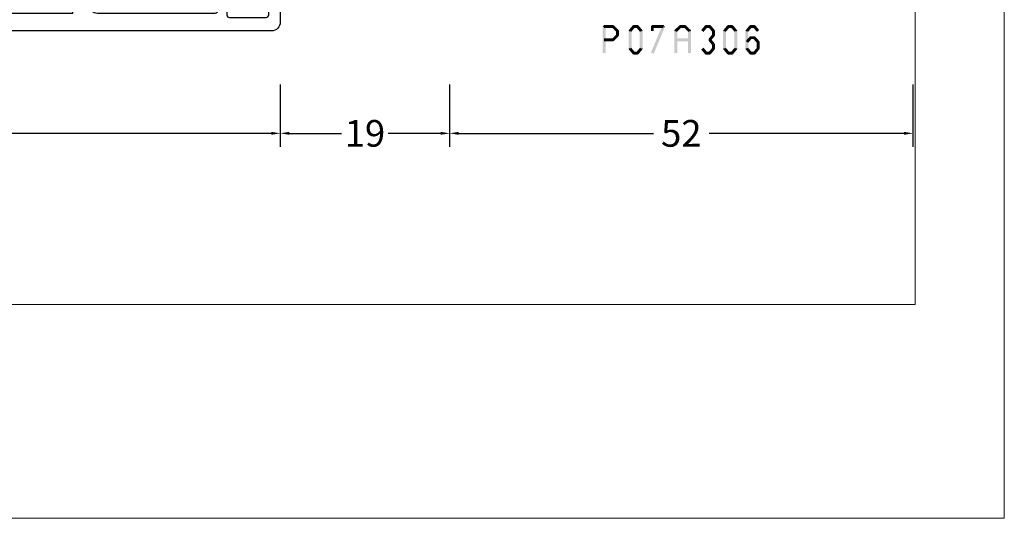
# Model space of a CAD drawing. Units: millimetres. Extents: x -1817 to 21, y -1445 to 419.
# Drawn here: x -573 to -462, y -811 to -755 of the extents above; entities that cross this region are included whole.
import ezdxf

# ---------------------------------------------------------------- set-up
doc = ezdxf.new("R2010")
doc.units = ezdxf.units.MM
doc.header["$LTSCALE"] = 0.838525
doc.layers.get('Defpoints').update_dxf_attribs({"lineweight": 5})
doc.layers.add('Frame Border', color=1, linetype='Continuous', lineweight=5)
doc.layers.add('PROFIL', color=7, linetype='Continuous', lineweight=5)
doc.styles.get("Standard").update_dxf_attribs({"font": 'txt.shx', "oblique": 1})
doc.dimstyles.new('ORGADATA', dxfattribs={"dimtxt": 0.18, "dimasz": 0.18, "dimexe": 0.18, "dimexo": 0.625, "dimgap": 0.09, "dimtad": 1, "dimtih": 1, "dimtoh": 1, "dimdec": 4, "dimzin": 0, "dimdsep": 46, "dimtxsty": 'Standard', "dimcen": 0.09, "dimadec": 0, "dimazin": 0, "dimtfac": 1, "dimtdec": 4, "dimtofl": 0, "dimtmove": 2, "dimatfit": 3, "dimfxl": 0, "dimtolj": 1, "dimtzin": 0, "dimarcsym": 0})

# ---------------------------------------------------------------- blocks, each defined once
blk = doc.blocks.new('BLYP07A205')
at = {"color": 7, "linetype": 'Continuous'}
for points in [[(0, 1), (0, 40.757586), (0, 80.515172, -0.267949), (0.25, 80.948185), (8.75, 85.855662, 0.267949), (9, 86.288675), (9, 94.5, -0.414214), (9.5, 95), (13, 95, -0.414214), (13.5, 94.5), (13.5, 92.787564, -0.339454), (13.277646, 92.497787), (12.577646, 92.310222, -0.493145), (12.2, 92.6), (12.2, 93.2, 0.414214), (11.9, 93.5), (10.8, 93.5, 0.414214), (10.5, 93.2), (10.5, 87.9, 0.414214), (10.8, 87.6), (11.9, 87.6, 0.414214), (12.2, 87.9), (12.2, 88.5, -0.493145), (12.577646, 88.789778), (13.277646, 88.602213, -0.339454), (13.5, 88.312436), (13.5, 85.4, -0.414214), (13.2, 85.1), (12.3, 85.1, -0.414214), (12, 85.4), (12, 86, 0.414214), (11.7, 86.3), (10.8, 86.3, 0.414214), (10.5, 86), (10.5, 76.6, 0.414214), (10.8, 76.3), (11.7, 76.3, 0.414214), (12, 76.6), (12, 77.2, -0.414214), (12.3, 77.5), (13.2, 77.5, -0.414214), (13.5, 77.2), (13.5, 76.6, 0.414214), (13.8, 76.3), (20.1, 76.3, -0.414214), (20.6, 75.8), (20.6, 74.7, 0.414214), (21.1, 74.2), (33.480742, 74.2, 0.141415), (33.960318, 74.180093, -0.071179), (34.10053, 74.200155), (38.008438, 74.200155, -0.70673), (38.197234, 73.667011), (35.304436, 71.324469, -0.947228), (35.036634, 71.620801), (33.342627, 72.720903, 0.309121), (33.1, 72.95, 0.843039), (33, 72.367157), (33, 68.582843, 0.840497), (33.1, 68), (33.8, 68), (35.100001, 68.750556, -0.998611), (35.5, 68.75), (35.5, 67.30718, -0.267949), (34.75, 66.008142), (34.05, 65.603996, 0.267949), (33.3, 64.304958), (33.3, 61.520726, 0.57735), (34.05, 61.087713), (34.85, 61.549593, -0.57735), (35.3, 61.289786), (35.3, 60.827906, -0.267949), (35.15, 60.568098), (33.45, 59.586603, 0.267949), (33.3, 59.326795), (33.3, 37.173205, 0.267949), (33.45, 36.913397), (35.15, 35.931902, -0.267949), (35.3, 35.672094), (35.3, 35.210214, -0.57735), (34.85, 34.950407), (34.05, 35.412287, 0.57735), (33.3, 34.979274), (33.3, 33.695042, 0.267949), (34.05, 32.396004), (34.75, 31.991858, -0.267949), (35.5, 30.69282), (35.5, 29.25, -0.998611), (35.100001, 29.249444), (33.8, 30), (33.1, 30, 0.843039), (33, 29.417157), (33, 25.632843, 0.843039), (33.1, 25.05, 0.309121), (33.342627, 25.279097), (35.036634, 26.379199, -0.947228), (35.304436, 26.675531), (38.197234, 24.332989, -0.70673), (38.008438, 23.799845), (34.10053, 23.799845, -0.071179), (33.960318, 23.819907, 0.500138), (33, 23.1), (33, 22, -0.414214), (32.5, 21.5), (31.5, 21.5, 0.414214), (31, 21), (31, 17.5, -0.414214), (30.5, 17), (26.5, 17), (26.5, 18.5), (29, 18.5), (29, 21.5), (9, 21.5), (9, 18.5), (11.5, 18.5), (11.5, 17), (7.3, 17, -0.414214), (7, 17.3), (7, 21, 0.414214), (6.5, 21.5), (3, 21.5, 0.414214), (2, 20.5), (2, 7.3, 0.414214), (2.3, 7), (4.2, 7, -0.414214), (4.5, 6.7), (4.5, 5.701737, -0.339454), (4.277646, 5.411959), (3.3, 5.15), (3.3, 6), (1.8, 6, 0.414214), (1.5, 5.7), (1.5, 1.6, 0.414214), (1.8, 1.3), (3.3, 1.3), (3.3, 2.15), (4.277646, 1.888041, -0.339454), (4.5, 1.598263), (4.5, 0.5, -0.414214), (4, 0), (1, 0, -0.414214), (0, 1)], [(2, 76.706994), (2, 73.707107), (3.853553, 71.853553, -0.668179), (3.5, 71), (2, 71), (2, 23.3), (31.5, 23.3), (31.5, 71), (28.5, 71), (28.5, 72.4), (19.3, 72.4, -0.414214), (18.8, 72.9), (18.8, 74, 0.414214), (18.3, 74.5), (9.5, 74.5, -0.414214), (9, 75), (9, 83.170984, 0.57735), (8.25, 83.603996), (2.25, 80.139895, 0.267949), (2, 79.706882), (2, 76.706994)], [(81, 80.5), (81, 59.5), (81, 38.5, -0.414214), (80.5, 38), (73.5, 38, 0.414214), (73, 37.5), (73, 18.2, -0.414214), (72.5, 17.7), (71.5, 17.7, -0.414214), (71, 18.2), (71, 24.6), (64.6, 24.6), (64.6, 23.7, -0.414214), (64.1, 23.2), (63.346586, 23.2, -0.274107), (62.907951, 23.46, 0.352156), (62.039682, 23.819907, -0.071179), (61.89947, 23.799845), (57.991562, 23.799845, -0.70673), (57.802766, 24.332989), (60.695564, 26.675531, -0.947228), (60.963366, 26.379199), (62.657373, 25.279097, 0.309121), (62.9, 25.05, 0.843039), (63, 25.632843), (63, 29.417157, 0.843039), (62.9, 30), (62.2, 30), (60.899999, 29.249444, -0.998611), (60.5, 29.25), (60.5, 30.69282, -0.267949), (61.25, 31.991858), (61.75, 32.280534, 0.267949), (62.5, 33.579572), (62.5, 61.533677, 0.267949), (61.75, 62.832715), (56.25, 66.008142, -0.267949), (55.5, 67.30718), (55.5, 68.75, -0.998611), (55.899999, 68.750556), (57.2, 68), (57.9, 68, 0.843039), (58, 68.582843), (58, 72.367157, 0.843039), (57.9, 72.95, 0.309121), (57.657373, 72.720903), (55.963366, 71.620801, -0.947228), (55.695564, 71.324469), (52.802766, 73.667011, -0.70673), (52.991562, 74.200155), (56.89947, 74.200155, -0.071179), (57.039682, 74.180093, 0.423874), (58.004746, 74.760529, -0.345614), (58.463466, 75.1), (58.9, 75.1, 0.414214), (59.4, 75.6), (59.4, 79.2, 0.414214), (59.1, 79.5), (57.3, 79.5, -0.493145), (57.010222, 79.877646), (57.251377, 80.777646, -0.339454), (57.541154, 81), (62.658846, 81, -0.339454), (62.948623, 80.777646), (63.189778, 79.877646, -0.493145), (62.9, 79.5), (61.5, 79.5, 0.414214), (61.2, 79.2), (61.2, 76.8, 0.414214), (61.5, 76.5), (78.9, 76.5, 0.414214), (79.2, 76.8), (79.2, 79.2, 0.414214), (78.9, 79.5), (77.5, 79.5, -0.493145), (77.210222, 79.877646), (77.451377, 80.777646, -0.339454), (77.741154, 81), (80.5, 81, -0.414214), (81, 80.5)], [(51.475202, 73.977146), (54.832675, 71.258318, 0.171831), (55.147335, 71.146891), (55.341987, 71.146891, 0.131652), (55.591987, 71.213878), (57.3, 72.2), (57.6, 72.2, -0.414214), (58, 71.8), (58, 71.2), (57.9, 71.2), (57.9, 70.625), (57.490474, 70.625, 1.69614), (57.490474, 69.575), (57.9, 69.575), (57.9, 69), (58, 69), (58, 68.4, -0.414214), (57.6, 68), (57.3, 68), (55.591987, 68.986122, 0.131652), (54.991987, 69.146891), (54.970275, 69.146891, -0.171831), (53.711635, 69.592599), (50.629364, 72.088573, 0.171831), (50.314704, 72.2), (40.685296, 72.2, 0.171831), (40.370636, 72.088573), (37.288365, 69.592599, -0.171831), (36.029725, 69.146891), (36.008013, 69.146891, 0.131652), (35.408013, 68.986122), (33.7, 68), (33.4, 68, -0.414214), (33, 68.4), (33, 69), (33.1, 69), (33.1, 69.575), (33.509526, 69.575, 1.69614), (33.509526, 70.625), (33.1, 70.625), (33.1, 71.2), (33, 71.2), (33, 71.8, -0.414214), (33.4, 72.2), (33.7, 72.2), (35.408013, 71.213878, 0.131652), (35.658013, 71.146891), (35.852665, 71.146891, 0.171831), (36.167325, 71.258318), (39.524798, 73.977146, -0.171831), (40.154119, 74.2), (50.845881, 74.2, -0.171831), (51.475202, 73.977146)], [(79.2, 57), (79.2, 74.2, 0.414214), (78.7, 74.7), (73, 74.7), (73, 72.7, -0.414214), (72.5, 72.2), (72, 72.2, -0.414214), (71.5, 72.7), (71.5, 75.1), (68.75, 75.1), (68.75, 74.6, -0.414214), (68.25, 74.1), (67.75, 74.1, -0.414214), (67.25, 74.6), (67.25, 75.1), (64.5, 75.1), (64.5, 73.8, -0.668179), (63.987868, 73.587868), (63.022183, 74.553553, 0.198912), (62.668629, 74.7), (61.5, 74.7, 0.414214), (60, 73.2), (60, 66.441154, 0.267949), (60.25, 66.008142), (64.25, 63.69874, -0.267949), (64.5, 63.265728), (64.5, 26.4), (71.5, 26.4), (71.5, 38.8, -0.414214), (72.5, 39.8), (79.2, 39.8), (79.2, 57)], [(40.95, 55.2), (47.9, 55.2), (51.375, 55.2), (54.85, 55.2, 0.414214), (55.35, 55.7), (55.35, 65.2, -1), (56.15, 65.2), (56.15, 62.15, 0.267949), (56.4, 61.716987), (62.25, 57.906476, -0.267949), (62.5, 57.473463), (62.5, 57.357993, -0.57735), (62.05, 57.098185), (61.85, 57.213655), (61.85, 39.286345), (62.05, 39.401815, -0.57735), (62.5, 39.142007), (62.5, 39.026537, -0.267949), (62.25, 38.593524), (56.4, 34.783013, 0.267949), (56.15, 34.35), (56.15, 31.3, -1), (55.35, 31.3), (55.35, 40.8, 0.414214), (54.85, 41.3), (40.95, 41.3, 0.414214), (40.45, 40.8), (40.45, 31.3, -1), (39.65, 31.3), (39.65, 34.35, 0.267949), (39.4, 34.783013), (33.55, 38.593524, -0.267949), (33.3, 39.026537), (33.3, 39.142007, -0.57735), (33.75, 39.401815), (33.95, 39.286345), (33.95, 57.213655), (33.75, 57.098185, -0.57735), (33.3, 57.357993), (33.3, 57.473463, -0.267949), (33.55, 57.906476), (39.4, 61.716987, 0.267949), (39.65, 62.15), (39.65, 65.2, -1), (40.45, 65.2), (40.45, 55.7, 0.414214), (40.95, 55.2)], [(39.65, 54.53577), (39.65, 60.071539, 0.57735), (38.9, 60.504552), (35, 57.819873, 0.267949), (34.75, 57.38686), (34.75, 49, 0.198912), (34.896447, 48.646447, 0.198912), (35.25, 48.5), (39.15, 48.5, 0.414214), (39.65, 49), (39.65, 54.53577)], [(56.15, 54.53577), (56.15, 49, 0.414214), (56.65, 48.5), (60.55, 48.5, 0.414214), (61.05, 49), (61.05, 57.38686, 0.267949), (60.8, 57.819873), (56.9, 60.504552, 0.57735), (56.15, 60.071539), (56.15, 54.53577)], [(55.35, 48.25), (55.35, 53.9, 0.414214), (54.85, 54.4), (40.95, 54.4, 0.414214), (40.45, 53.9), (40.45, 42.6, 0.414214), (40.95, 42.1), (54.85, 42.1, 0.414214), (55.35, 42.6), (55.35, 48.25)], [(34.896447, 47.853553, 0.198912), (34.75, 47.5), (34.75, 39.11314, 0.267949), (35, 38.680127), (38.9, 35.995448, 0.57735), (39.65, 36.428461), (39.65, 41.96423), (39.65, 47.5, 0.414214), (39.15, 48), (35.25, 48, 0.198912), (34.896447, 47.853553)], [(56.15, 41.96423), (56.15, 36.428461, 0.57735), (56.9, 35.995448), (60.8, 38.680127, 0.267949), (61.05, 39.11314), (61.05, 47.5, 0.414214), (60.55, 48), (58.6, 48), (56.65, 48, 0.414214), (56.15, 47.5), (56.15, 41.96423)], [(59.828835, 26.738573, -0.171831), (60.143496, 26.85), (60.347372, 26.85, -0.131652), (60.597372, 26.783013), (62.3, 25.8), (62.6, 25.8, 0.414214), (63, 26.2), (63, 29.6, 0.414214), (62.6, 30), (62.3, 30), (60.586603, 29.01077, -0.131652), (59.986603, 28.85), (59.648633, 28.85, 0.171831), (58.389992, 28.404292), (55.696141, 26.222854, -0.171831), (55.066821, 26), (49.1, 26, -0.414214), (48.6, 26.5), (48.6, 35.6, 1), (47.4, 35.6), (47.4, 26.5, -0.414214), (46.9, 26), (40.933179, 26, -0.171831), (40.303859, 26.222854), (37.610008, 28.404292, 0.171831), (36.351367, 28.85), (36.013397, 28.85, -0.131652), (35.413397, 29.01077), (33.7, 30), (33.4, 30, 0.414214), (33, 29.6), (33, 26.2, 0.414214), (33.4, 25.8), (33.7, 25.8), (35.402628, 26.783013, -0.131652), (35.652628, 26.85), (35.856504, 26.85, -0.171831), (36.171165, 26.738573), (39.524798, 24.022854, 0.171831), (40.154119, 23.8), (55.845881, 23.8, 0.171831), (56.475202, 24.022854), (59.828835, 26.738573)]]:
    blk.add_lwpolyline(points, format="xyb", close=True, dxfattribs=at)
blk = doc.blocks.new('*D49')
at = {"color": 0, "lineweight": -2}
for p, q in [((-524.45, -762.58), (-524.45, -769.58)), ((-472.45, -762.58), (-472.45, -769.58)), ((-523.45, -768.08), (-501.57, -768.08)), ((-473.45, -768.08), (-495.33, -768.08))]:
    blk.add_line(p, q, dxfattribs=at)
at = {"color": 0}
for points in [[(-523.45, -767.91), (-523.45, -768.24), (-524.45, -768.08)], [(-473.45, -767.91), (-473.45, -768.24), (-472.45, -768.08)]]:
    blk.add_solid(points, dxfattribs=at)
at = {"layer": 'Defpoints', "color": 0}
for p in [(-524.45, -762.58), (-472.45, -762.58), (-524.45, -768.08)]:
    blk.add_point(p, dxfattribs=at)
at = {"color": 0, "insert": (-498.45, -768.08), "char_height": 3, "attachment_point": 5}
blk.add_mtext('\\A1;52', dxfattribs=at)
blk = doc.blocks.new('*D50')
at = {"color": 0, "lineweight": -2}
for p, q in [((-543.45, -762.58), (-543.45, -769.58)), ((-524.45, -762.58), (-524.45, -769.58)), ((-542.45, -768.08), (-536.57, -768.08)), ((-525.45, -768.08), (-531.33, -768.08))]:
    blk.add_line(p, q, dxfattribs=at)
at = {"color": 0}
for points in [[(-542.45, -767.91), (-542.45, -768.24), (-543.45, -768.08)], [(-525.45, -767.91), (-525.45, -768.24), (-524.45, -768.08)]]:
    blk.add_solid(points, dxfattribs=at)
at = {"layer": 'Defpoints', "color": 0}
for p in [(-543.45, -762.58), (-524.45, -762.58), (-543.45, -768.08)]:
    blk.add_point(p, dxfattribs=at)
at = {"color": 0, "insert": (-533.95, -768.08), "char_height": 3, "attachment_point": 5}
blk.add_mtext('\\A1;19', dxfattribs=at)
blk = doc.blocks.new('*D51')
at = {"color": 0, "lineweight": -2}
for p, q in [((-638.45, -762.58), (-638.45, -769.58)), ((-543.45, -762.58), (-543.45, -769.58)), ((-637.45, -768.08), (-594.06, -768.08)), ((-544.45, -768.08), (-587.84, -768.08))]:
    blk.add_line(p, q, dxfattribs=at)
at = {"color": 0}
for points in [[(-637.45, -767.91), (-637.45, -768.24), (-638.45, -768.08)], [(-544.45, -767.91), (-544.45, -768.24), (-543.45, -768.08)]]:
    blk.add_solid(points, dxfattribs=at)
at = {"layer": 'Defpoints', "color": 0}
for p in [(-638.45, -762.58), (-543.45, -762.58), (-638.45, -768.08)]:
    blk.add_point(p, dxfattribs=at)
at = {"color": 0, "insert": (-590.95, -768.08), "char_height": 3, "attachment_point": 5}
blk.add_mtext('\\A1;95', dxfattribs=at)

msp = doc.modelspace()

# ---------------------------------------------------------------- linework, layer by layer
at = {"color": 7}
for points in [[(-507.27833, -756.07635), (-507.195, -756.15969), (-507.11166, -755.90969), (-507.02833, -755.99302)], [(-507.27833, -759.07635), (-506.945, -759.07635), (-507.27833, -756.07635), (-506.945, -756.07635)], [(-507.11166, -755.90969), (-507.11166, -756.24302), (-506.11864, -755.90969), (-506.11864, -756.24302)], [(-506.00097, -755.95832), (-506.23631, -756.19438), (-505.48941, -756.46832), (-505.72475, -756.70438)], [(-506.00097, -755.95832), (-506.05981, -756.10067), (-506.11864, -755.90969), (-506.17748, -756.05204)], [(-505.44042, -756.58635), (-505.77375, -756.58635), (-505.44042, -757.06635), (-505.77375, -757.06635)], [(-505.44042, -756.58635), (-505.58259, -756.64537), (-505.48941, -756.46832), (-505.63158, -756.52734)], [(-504.3706, -756.58635), (-504.22327, -756.63973), (-504.33193, -756.47961), (-504.1846, -756.53298)], [(-504.3706, -758.56635), (-504.03727, -758.56635), (-504.3706, -756.58635), (-504.03727, -756.58635)], [(-504.33193, -756.47961), (-504.07594, -756.6931), (-503.90659, -755.96961), (-503.6506, -756.1831)], [(-503.90659, -755.96961), (-503.84259, -756.10631), (-503.77859, -755.90969), (-503.7146, -756.04639)], [(-503.77859, -755.90969), (-503.77859, -756.24302), (-503.37827, -755.90969), (-503.37827, -756.24302)], [(-503.25028, -755.96961), (-503.50627, -756.1831), (-502.82494, -756.47961), (-503.08093, -756.6931)], [(-503.25028, -755.96961), (-503.31428, -756.10631), (-503.37827, -755.90969), (-503.44227, -756.04639)], [(-502.78627, -756.58635), (-503.1196, -756.58635), (-502.78627, -758.56635), (-503.1196, -758.56635)], [(-502.78627, -756.58635), (-502.9336, -756.63973), (-502.82494, -756.47961), (-502.97227, -756.53298)], [(-501.8686, -756.07635), (-501.78527, -756.15969), (-501.70193, -755.90969), (-501.6186, -755.99302)], [(-501.8686, -756.58635), (-501.53527, -756.58635), (-501.8686, -756.07635), (-501.53527, -756.07635)], [(-500.29711, -756.1405), (-500.60476, -756.01221), (-501.54811, -759.1405), (-501.85576, -759.01221)], [(-501.70193, -755.90969), (-501.70193, -756.24302), (-500.45093, -755.90969), (-500.45093, -756.24302)], [(-500.29711, -756.1405), (-500.37402, -756.19176), (-500.45093, -755.90969), (-500.52785, -755.96095)], [(-499.24488, -756.58635), (-499.1037, -756.64634), (-499.19391, -756.46639), (-499.05273, -756.52637)], [(-499.24488, -759.07635), (-498.91155, -759.07635), (-499.24488, -756.58635), (-498.91155, -756.58635)], [(-499.19391, -756.46639), (-498.96252, -756.70632), (-498.66511, -755.95639), (-498.43372, -756.19632)], [(-498.66511, -755.95639), (-498.60726, -756.0997), (-498.54941, -755.90969), (-498.49156, -756.053)], [(-498.54941, -755.90969), (-498.54941, -756.24302), (-498.05172, -755.90969), (-498.05172, -756.24302)], [(-497.93602, -755.95639), (-498.16742, -756.19632), (-497.40722, -756.46639), (-497.63862, -756.70632)], [(-497.93602, -755.95639), (-497.99387, -756.0997), (-498.05172, -755.90969), (-498.10957, -756.053)], [(-497.35625, -756.58635), (-497.68958, -756.58635), (-497.35625, -759.07635), (-497.68958, -759.07635)], [(-497.35625, -756.58635), (-497.49743, -756.64634), (-497.40722, -756.46639), (-497.5484, -756.52637)], [(-496.21733, -756.47961), (-495.96134, -756.6931), (-495.79199, -755.96961), (-495.536, -756.1831)], [(-495.79199, -755.96961), (-495.728, -756.10631), (-495.664, -755.90969), (-495.6, -756.04639)], [(-495.664, -755.90969), (-495.664, -756.24302), (-495.26368, -755.90969), (-495.26368, -756.24302)], [(-495.13568, -755.96961), (-495.39167, -756.1831), (-494.71034, -756.47961), (-494.96633, -756.6931)], [(-495.13568, -755.96961), (-495.19968, -756.10631), (-495.26368, -755.90969), (-495.32768, -756.04639)], [(-494.67167, -756.58635), (-495.00501, -756.58635), (-494.67167, -757.06635), (-495.00501, -757.06635)], [(-494.67167, -756.58635), (-494.819, -756.63973), (-494.71034, -756.47961), (-494.85768, -756.53298)], [(-493.75401, -756.58635), (-493.60668, -756.63973), (-493.71533, -756.47961), (-493.568, -756.53298)], [(-493.75401, -758.56635), (-493.42067, -758.56635), (-493.75401, -756.58635), (-493.42067, -756.58635)], [(-493.71533, -756.47961), (-493.45934, -756.6931), (-493.28999, -755.96961), (-493.034, -756.1831)], [(-493.28999, -755.96961), (-493.226, -756.10631), (-493.162, -755.90969), (-493.098, -756.04639)], [(-493.162, -755.90969), (-493.162, -756.24302), (-492.76168, -755.90969), (-492.76168, -756.24302)], [(-492.63368, -755.96961), (-492.88967, -756.1831), (-492.20834, -756.47961), (-492.46433, -756.6931)], [(-492.63368, -755.96961), (-492.69768, -756.10631), (-492.76168, -755.90969), (-492.82568, -756.04639)], [(-492.16967, -756.58635), (-492.50301, -756.58635), (-492.16967, -758.56635), (-492.50301, -758.56635)], [(-492.16967, -756.58635), (-492.317, -756.63973), (-492.20834, -756.47961), (-492.35568, -756.53298)], [(-491.25201, -756.58635), (-491.10468, -756.63973), (-491.21333, -756.47961), (-491.066, -756.53298)], [(-490.91867, -756.58635), (-491.25201, -756.58635), (-490.91867, -758.56635), (-491.25201, -758.56635)], [(-490.532, -756.1831), (-490.78799, -755.96961), (-490.95734, -756.6931), (-491.21333, -756.47961)], [(-490.78799, -755.96961), (-490.724, -756.10631), (-490.66, -755.90969), (-490.596, -756.04639)], [(-490.25968, -756.24302), (-490.25968, -755.90969), (-490.66, -756.24302), (-490.66, -755.90969)], [(-489.96233, -756.6931), (-489.70634, -756.47961), (-490.38767, -756.1831), (-490.13168, -755.96961)], [(-490.13168, -755.96961), (-490.19568, -756.10631), (-490.25968, -755.90969), (-490.32368, -756.04639)], [(-506.11864, -757.74302), (-506.11864, -757.40969), (-507.11166, -757.74302), (-507.11166, -757.40969)], [(-505.48941, -757.18438), (-505.72475, -756.94832), (-506.00097, -757.69438), (-506.23631, -757.45832)], [(-506.11864, -757.74302), (-506.17748, -757.60067), (-506.00097, -757.69438), (-506.05981, -757.55204)], [(-505.48941, -757.18438), (-505.63158, -757.12537), (-505.44042, -757.06635), (-505.58259, -757.00734)], [(-497.52292, -757.74302), (-497.52292, -757.40969), (-499.07822, -757.74302), (-499.07822, -757.40969)], [(-494.71034, -757.1731), (-494.96633, -756.95961), (-495.13568, -757.6831), (-495.39167, -757.46961)], [(-495.39167, -757.6831), (-495.26368, -757.6831), (-495.39167, -757.46961), (-495.26368, -757.46961)], [(-495.13568, -757.46961), (-495.39167, -757.6831), (-494.71034, -757.97961), (-494.96633, -758.1931)], [(-494.71034, -757.1731), (-494.85768, -757.11973), (-494.67167, -757.06635), (-494.819, -757.01298)], [(-494.67167, -758.08635), (-494.819, -758.13973), (-494.71034, -757.97961), (-494.85768, -758.03298)], [(-490.53526, -757.44689), (-490.78474, -757.22582), (-490.9606, -757.92689), (-491.21008, -757.70582)], [(-490.78474, -757.22582), (-490.72237, -757.36442), (-490.66, -757.16969), (-490.59763, -757.30829)], [(-490.25968, -757.50302), (-490.25968, -757.16969), (-490.66, -757.50302), (-490.66, -757.16969)], [(-489.95908, -757.92689), (-489.7096, -757.70582), (-490.38442, -757.44689), (-490.13494, -757.22582)], [(-490.13494, -757.22582), (-490.19731, -757.36442), (-490.25968, -757.16969), (-490.32205, -757.30829)], [(-490.00101, -758.56635), (-489.66767, -758.56635), (-490.00101, -757.81635), (-489.66767, -757.81635)], [(-489.66767, -757.81635), (-489.81338, -757.87162), (-489.7096, -757.70582), (-489.8553, -757.76109)], [(-504.33193, -758.6731), (-504.1846, -758.61973), (-504.3706, -758.56635), (-504.22327, -758.51298)], [(-503.90659, -759.1831), (-503.6506, -758.96961), (-504.33193, -758.6731), (-504.07594, -758.45961)], [(-503.90659, -759.1831), (-503.84259, -759.04639), (-503.77859, -759.24302), (-503.7146, -759.10631)], [(-503.37827, -759.24302), (-503.37827, -758.90969), (-503.77859, -759.24302), (-503.77859, -758.90969)], [(-502.82494, -758.6731), (-503.08093, -758.45961), (-503.25028, -759.1831), (-503.50627, -758.96961)], [(-503.37827, -759.24302), (-503.44227, -759.10631), (-503.25028, -759.1831), (-503.31428, -759.04639)], [(-502.82494, -758.6731), (-502.97227, -758.61973), (-502.78627, -758.56635), (-502.9336, -758.51298)], [(-495.79199, -759.1831), (-495.536, -758.96961), (-496.21733, -758.6731), (-495.96134, -758.45961)], [(-495.79199, -759.1831), (-495.728, -759.04639), (-495.664, -759.24302), (-495.6, -759.10631)], [(-495.26368, -759.24302), (-495.26368, -758.90969), (-495.664, -759.24302), (-495.664, -758.90969)], [(-494.71034, -758.6731), (-494.96633, -758.45961), (-495.13568, -759.1831), (-495.39167, -758.96961)], [(-495.26368, -759.24302), (-495.32768, -759.10631), (-495.13568, -759.1831), (-495.19968, -759.04639)], [(-494.67167, -758.08635), (-495.00501, -758.08635), (-494.67167, -758.56635), (-495.00501, -758.56635)], [(-494.71034, -758.6731), (-494.85768, -758.61973), (-494.67167, -758.56635), (-494.819, -758.51298)], [(-493.71533, -758.6731), (-493.568, -758.61973), (-493.75401, -758.56635), (-493.60668, -758.51298)], [(-493.28999, -759.1831), (-493.034, -758.96961), (-493.71533, -758.6731), (-493.45934, -758.45961)], [(-493.28999, -759.1831), (-493.226, -759.04639), (-493.162, -759.24302), (-493.098, -759.10631)], [(-492.76168, -759.24302), (-492.76168, -758.90969), (-493.162, -759.24302), (-493.162, -758.90969)], [(-492.20834, -758.6731), (-492.46433, -758.45961), (-492.63368, -759.1831), (-492.88967, -758.96961)], [(-492.76168, -759.24302), (-492.82568, -759.10631), (-492.63368, -759.1831), (-492.69768, -759.04639)], [(-492.20834, -758.6731), (-492.35568, -758.61973), (-492.16967, -758.56635), (-492.317, -758.51298)], [(-491.21333, -758.6731), (-491.066, -758.61973), (-491.25201, -758.56635), (-491.10468, -758.51298)], [(-490.95734, -758.45961), (-491.21333, -758.6731), (-490.532, -758.96961), (-490.78799, -759.1831)], [(-490.78799, -759.1831), (-490.724, -759.04639), (-490.66, -759.24302), (-490.596, -759.10631)], [(-490.66, -758.90969), (-490.66, -759.24302), (-490.25968, -758.90969), (-490.25968, -759.24302)], [(-490.38767, -758.96961), (-490.13168, -759.1831), (-489.96233, -758.45961), (-489.70634, -758.6731)], [(-490.25968, -759.24302), (-490.32368, -759.10631), (-490.13168, -759.1831), (-490.19568, -759.04639)], [(-489.70634, -758.6731), (-489.85368, -758.61973), (-489.66767, -758.56635), (-489.815, -758.51298)]]:
    msp.add_solid(points, dxfattribs=at)
at = {"layer": 'Frame Border', "lineweight": 5}
msp.add_lwpolyline([(-882.2015, -811.3026), (-882.2015, -217.3026), (-462.2015, -217.3026), (-462.2015, -811.3026), (-882.2015, -811.3026)], close=True, dxfattribs=at)
at = {"layer": 'PROFIL', "color": 252, "lineweight": 5}
msp.add_lwpolyline([(-872.2015, -267.3026), (-472.2015, -267.3026), (-472.2015, -787.3026), (-872.2015, -787.3026)], close=True, dxfattribs=at)
at = {"layer": 'PROFIL', "lineweight": 5}
msp.add_lwpolyline([(-872.2015, -267.3026), (-472.2015, -267.3026), (-472.2015, -787.3026), (-872.2015, -787.3026)], close=True, dxfattribs=at)

# ---------------------------------------------------------------- block references
at = {"color": 7, "xscale": -1, "yscale": -1, "rotation": 270}
msp.add_blockref('BLYP07A205', (-543.44933, -756.57635), dxfattribs=at)

# ---------------------------------------------------------------- dimensions: what is measured, and where the dimension line sits
at = {"color": 7}
for base, p1, p2, picture, middle in [((-638.44933, -768.07635), (-543.44933, -762.57635), (-638.44933, -762.57635), '*D51', (-590.94933, -768.07635)), ((-543.44933, -768.07635), (-524.44933, -762.57635), (-543.44933, -762.57635), '*D50', (-533.94933, -768.07635)), ((-524.44933, -768.07635), (-472.44933, -762.57635), (-524.44933, -762.57635), '*D49', (-498.44933, -768.07635))]:
    dim = msp.add_linear_dim(base=base, p1=p1, p2=p2, dimstyle='ORGADATA', override={"dimtxt": 3, "dimasz": 1, "dimexe": 1.5, "dimexo": 0, "dimgap": 0.6, "dimtad": 0, "dimlfac": 1, "dimzin": 12, "dimblk1": 'OBLIQUE', "dimsah": 1, "dimdle": 0}, dxfattribs=at)
    dim.commit()
    dim.dimension.update_dxf_attribs({"geometry": picture, "text_midpoint": middle})

doc.saveas('drawing.dxf')
